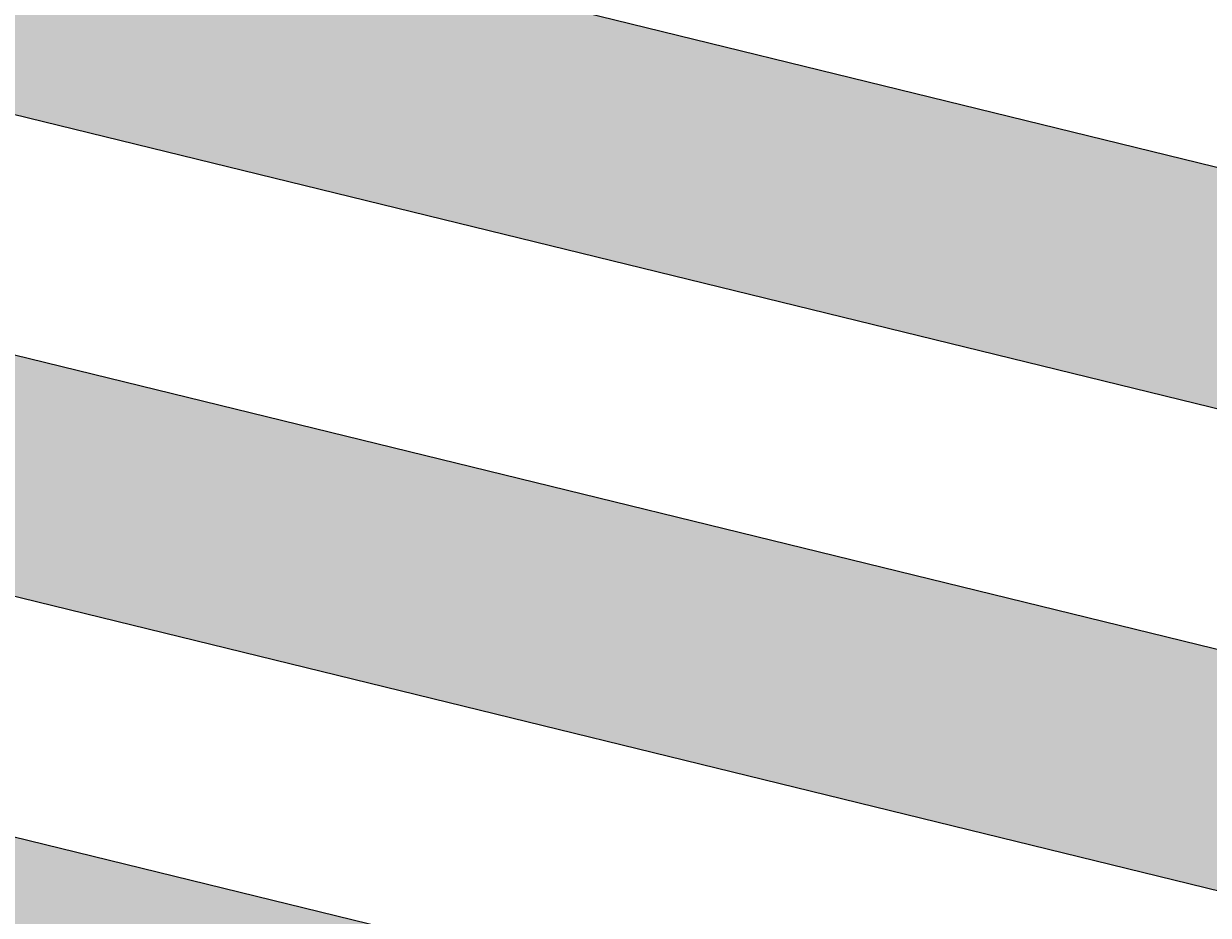
# Model space of a CAD drawing. Units: millimetres. Extents: x 237989 to 659564, y 49768 to 278553.
# Drawn here: x 591120 to 594156, y 128835 to 131121 of the extents above; entities that cross this region are included whole.
import ezdxf

# ---------------------------------------------------------------- set-up
doc = ezdxf.new("R2010")
doc.units = ezdxf.units.MM
doc.layers.add('BORDILLO', color=204, linetype='Continuous')
doc.styles.get("Standard").update_dxf_attribs({"font": 'ARIAL.TTF'})
doc.dimstyles.new('ISO-25', dxfattribs={"dimtxt": 2.5, "dimasz": 2.5, "dimexe": 1.25, "dimexo": 0.625, "dimtad": 1, "dimtxsty": 'Standard', "dimcen": 2.5, "dimadec": 0, "dimazin": 0, "dimtfac": 1, "dimtmove": 0, "dimatfit": 3, "dimfxl": 1, "dimarcsym": 0})

# ---------------------------------------------------------------- blocks, each defined once
blk = doc.blocks.new('*D59')
at = {"layer": 'BORDILLO', "color": 0, "lineweight": -2}
for p, q in [((535483.8, 134846.8), (534520, 131587.5)), ((534522.7, 131588), (652714.1, 96636.5)), ((653680, 99893.9), (652716.1, 96634.6))]:
    blk.add_line(p, q, dxfattribs=at)
at = {"layer": 'BORDILLO', "color": 0}
for points in [[(534522.8, 131588.4), (534522.6, 131587.6), (534520.3, 131588.7)], [(652714.2, 96636.9), (652714, 96636.1), (652716.5, 96635.8)]]:
    blk.add_solid(points, dxfattribs=at)
at = {"layer": 'DEFPOINTS', "color": 0}
for p in [(535484, 134847.4), (653680.2, 99894.5), (652716.5, 96635.8)]:
    blk.add_point(p, dxfattribs=at)
at = {"layer": 'BORDILLO', "color": 0, "insert": (593619, 114114.3), "char_height": 2.5, "attachment_point": 5, "rotation": 343.526}
blk.add_mtext('123256,01', dxfattribs=at)

msp = doc.modelspace()

# ---------------------------------------------------------------- hatches: boundary and pattern name
for points in [[(594555.48, 130041.896), (594698.128, 130624.692), (588870.164, 132051.171), (588727.517, 131468.374)], [(594270.184, 128876.303), (594412.832, 129459.1), (588584.869, 130885.578), (588442.221, 130302.782)], [(593984.889, 127710.71), (594127.537, 128293.507), (588299.573, 129719.985), (588156.925, 129137.189)]]:
    msp.add_hatch(color=256).paths.add_polyline_path(points)

# ---------------------------------------------------------------- linework, layer by layer
for points in [[(588727.517, 131468.374), (594555.48, 130041.896), (594698.128, 130624.692), (588870.164, 132051.171)], [(588727.517, 131468.374), (594555.48, 130041.896), (594698.128, 130624.692), (588870.164, 132051.171)], [(588442.221, 130302.782), (594270.184, 128876.303), (594412.832, 129459.1), (588584.869, 130885.578)], [(588442.221, 130302.782), (594270.184, 128876.303), (594412.832, 129459.1), (588584.869, 130885.578)], [(588156.925, 129137.189), (593984.889, 127710.71), (594127.537, 128293.507), (588299.573, 129719.985)], [(588156.925, 129137.189), (593984.889, 127710.71), (594127.537, 128293.507), (588299.573, 129719.985)]]:
    msp.add_lwpolyline(points, close=True)

# ---------------------------------------------------------------- dimensions: what is measured, and where the dimension line sits
at = {"layer": 'BORDILLO'}
dim = msp.add_aligned_dim(p1=(535483.979, 134847.407), p2=(653680.157, 99894.488), distance=-3398.238, dimstyle='ISO-25', dxfattribs=at)
dim.commit()
dim.dimension.update_dxf_attribs({"geometry": '*D59', "text_midpoint": (593619, 114114.252)})

doc.saveas('drawing.dxf')
